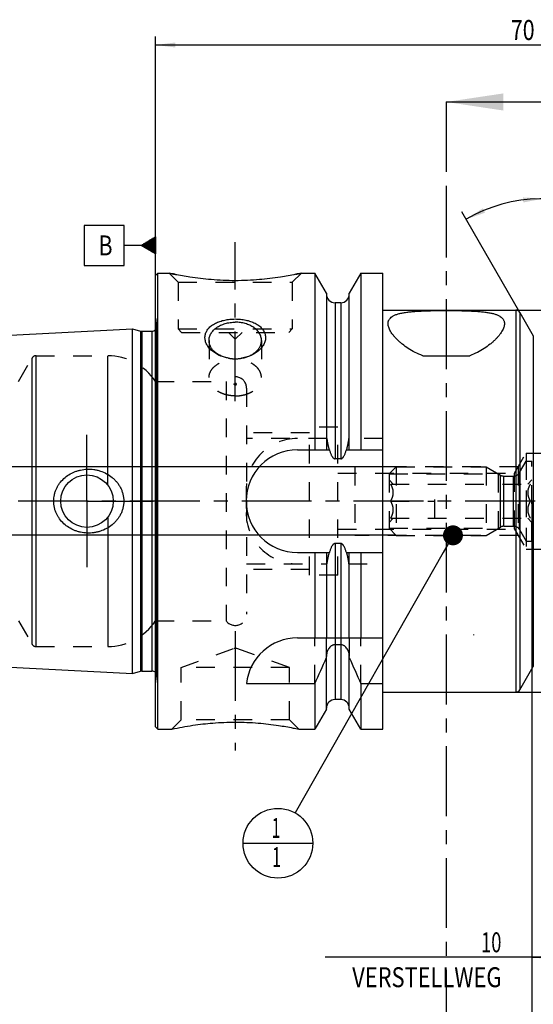
# Model space of a CAD drawing. Units: millimetres. Extents: x 0 to 594, y 0 to 420.
# Drawn here: x 204 to 294, y 142 to 315 of the extents above; entities that cross this region are included whole.
import ezdxf
from ezdxf.enums import TextEntityAlignment as Align

# ---------------------------------------------------------------- set-up
doc = ezdxf.new("R2010")
doc.units = ezdxf.units.MM
doc.header["$LTSCALE"] = 32.67
doc.linetypes.add('CENTER', pattern=[0.6, 0.375, -0.075, 0.075, -0.075])
doc.linetypes.add('HIDDEN', pattern=[0.2, 0.1, -0.1])
doc.layers.get('0').update_dxf_attribs({"linetype": 'CONTINUOUS'})
for name, color, linetype in [('30251003_AXIS', 7, 'CONTINUOUS'), ('30251003_HL', 7, 'CONTINUOUS'), ('30252540_HP_CL', 7, 'CONTINUOUS'), ('30252540_HP_HL', 7, 'CONTINUOUS'), ('30526638_AXIS', 7, 'CONTINUOUS'), ('30526638_CL', 7, 'CONTINUOUS'), ('30526638_HL', 7, 'CONTINUOUS'), ('388758-000-00-ED1_CL', 7, 'CONTINUOUS'), ('388758-000-00-ED1_HATCH', 7, 'CONTINUOUS')]:
    doc.layers.add(name, color=color, linetype=linetype)
doc.styles.get("Standard").update_dxf_attribs({"font": 'TXT.SHX', "width": 0.7})
doc.styles.add('TEXTSTYLE_3', font='gdt', dxfattribs={"width": 0.7})
doc.dimstyles.new('DIMSTYLE_1', dxfattribs={"dimtxt": 3.5, "dimasz": 3.5, "dimexe": 0.18, "dimexo": 0.0625, "dimgap": 0.09, "dimtad": 1, "dimdec": 3, "dimlfac": 0.5, "dimdsep": 46, "dimtxsty": 'STANDARD', "dimblk": '_FILLED', "dimblk1": '_FILLED', "dimblk2": '_FILLED', "dimcen": 0.09, "dimclrt": 2, "dimadec": 0, "dimazin": 0, "dimtp": 0.15, "dimtm": 0.15, "dimtfac": 1, "dimtdec": 3, "dimtofl": 0, "dimtmove": 0, "dimatfit": 3, "dimldrblk": '_FILLED', "dimfxl": 1, "dimtolj": 1, "dimarcsym": 0})
doc.dimstyles.new('DIMSTYLE_2', dxfattribs={"dimtxt": 3.5, "dimasz": 3.5, "dimexe": 0.18, "dimexo": 0.0625, "dimgap": 0.09, "dimtad": 1, "dimdec": 3, "dimlfac": 0.5, "dimdsep": 46, "dimtxsty": 'STANDARD', "dimblk": '_FILLED', "dimblk1": '_FILLED', "dimblk2": '_FILLED', "dimcen": 0.09, "dimclrt": 2, "dimadec": 0, "dimazin": 0, "dimtp": 0.1, "dimtm": 0.1, "dimtfac": 1, "dimtdec": 3, "dimtofl": 0, "dimtmove": 0, "dimatfit": 3, "dimldrblk": '_FILLED', "dimfxl": 1, "dimtolj": 1, "dimarcsym": 0})
doc.dimstyles.new('DIMSTYLE_3', dxfattribs={"dimtxt": 3.5, "dimasz": 3.5, "dimexe": 0.18, "dimexo": 0.0625, "dimgap": 0.09, "dimtad": 1, "dimdec": 3, "dimlfac": 0.5, "dimdsep": 46, "dimtxsty": 'STANDARD', "dimblk": '_FILLED', "dimblk1": '_FILLED', "dimblk2": '_FILLED', "dimcen": 0.09, "dimclrt": 2, "dimadec": 0, "dimazin": 0, "dimtp": 0.05, "dimtm": 0.05, "dimtfac": 1, "dimtdec": 3, "dimtofl": 0, "dimtmove": 0, "dimatfit": 3, "dimldrblk": '_FILLED', "dimfxl": 1, "dimtolj": 1, "dimarcsym": 0})
doc.dimstyles.new('DIMSTYLE_4', dxfattribs={"dimtxt": 3.5, "dimasz": 3.5, "dimexe": 0.18, "dimexo": 0.0625, "dimgap": 0.09, "dimtad": 1, "dimdec": 3, "dimlfac": 0.5, "dimdsep": 46, "dimtxsty": 'STANDARD', "dimblk": '_FILLED', "dimblk1": '_FILLED', "dimblk2": '_FILLED', "dimcen": 0.09, "dimclrt": 2, "dimadec": 0, "dimazin": 0, "dimtp": 0.5, "dimtm": 0.5, "dimtfac": 1, "dimtdec": 3, "dimtofl": 0, "dimtmove": 0, "dimatfit": 3, "dimldrblk": '_FILLED', "dimfxl": 1, "dimtolj": 1, "dimarcsym": 0})
doc.dimstyles.get("Standard").update_dxf_attribs({"dimtxt": 3.5, "dimasz": 3.5, "dimexe": 0.18, "dimexo": 0.0625, "dimgap": 0.09, "dimtad": 1, "dimdec": 3, "dimdsep": 46, "dimtxsty": 'STANDARD', "dimblk": '_FILLED', "dimblk1": '_FILLED', "dimblk2": '_FILLED', "dimcen": 0.09, "dimclrt": 2, "dimadec": 0, "dimazin": 0, "dimtol": 1, "dimtp": 0.005, "dimtm": 0.005, "dimtfac": 1, "dimtdec": 3, "dimtofl": 0, "dimtmove": 0, "dimatfit": 3, "dimldrblk": '_FILLED', "dimfxl": 1, "dimtolj": 1, "dimarcsym": 0})

# ---------------------------------------------------------------- blocks, each defined once
blk = doc.blocks.new('_FILLED')
at = {"color": 0, "linetype": 'BYBLOCK'}
blk.add_solid([(0, 0), (-1, 0.125), (-1, -0.125)], dxfattribs=at)
blk = doc.blocks.new('*D0')
at = {"color": 3, "linetype": 'CONTINUOUS'}
for p, q in [((293.37, 230.16), (293.37, 138.66)), ((367.37, 211.74), (367.37, 138.66)), ((293.37, 140.16), (330.37, 140.16)), ((367.37, 140.16), (330.37, 140.16))]:
    blk.add_line(p, q, dxfattribs=at)
at = {"color": 3, "linetype": 'CONTINUOUS', "xscale": 3.5, "yscale": 3.5, "zscale": 3.5, "rotation": 180}
blk.add_blockref('_FILLED', (293.37, 140.16), dxfattribs=at)
at = {"color": 3, "linetype": 'CONTINUOUS', "xscale": 3.5, "yscale": 3.5, "zscale": 3.5}
blk.add_blockref('_FILLED', (367.37, 140.16), dxfattribs=at)
at = {"color": 2, "linetype": 'CONTINUOUS', "width": 0.75}
blk.add_text('37', height=3.5, dxfattribs=at).set_placement((330.37, 141.03), align=Align.CENTER)
blk = doc.blocks.new('*D1')
at = {"color": 3, "linetype": 'CONTINUOUS'}
for p, q in [((293.37, 230.16), (293.37, 148.66)), ((313.37, 229.98), (313.37, 148.66)), ((303.37, 150.16), (257.13, 150.16)), ((293.37, 150.16), (303.37, 150.16)), ((313.37, 150.16), (303.37, 150.16))]:
    blk.add_line(p, q, dxfattribs=at)
at = {"color": 3, "linetype": 'CONTINUOUS', "xscale": 3.5, "yscale": 3.5, "zscale": 3.5, "rotation": 180}
blk.add_blockref('_FILLED', (293.37, 150.16), dxfattribs=at)
at = {"color": 3, "linetype": 'CONTINUOUS', "xscale": 3.5, "yscale": 3.5, "zscale": 3.5}
blk.add_blockref('_FILLED', (313.37, 150.16), dxfattribs=at)
at = {"color": 2, "linetype": 'CONTINUOUS'}
for s, width, p in [('10', 0.678571, (288.05, 151.03)), ('VERSTELLWEG', 0.80303, (288.05, 144.91))]:
    blk.add_text(s, height=3.5, dxfattribs=dict(at, width=width)).set_placement(p, align=Align.RIGHT)
blk = doc.blocks.new('*D5')
at = {"color": 3, "linetype": 'CONTINUOUS'}
for p, q in [((227.37, 230.16), (227.37, 311.66)), ((367.37, 254.28), (367.37, 311.66)), ((227.37, 310.16), (297.37, 310.16)), ((367.37, 310.16), (297.37, 310.16))]:
    blk.add_line(p, q, dxfattribs=at)
at = {"color": 3, "linetype": 'CONTINUOUS', "xscale": 3.5, "yscale": 3.5, "zscale": 3.5, "rotation": 180}
blk.add_blockref('_FILLED', (227.37, 310.16), dxfattribs=at)
at = {"color": 3, "linetype": 'CONTINUOUS', "xscale": 3.5, "yscale": 3.5, "zscale": 3.5}
blk.add_blockref('_FILLED', (367.37, 310.16), dxfattribs=at)
at = {"color": 2, "linetype": 'CONTINUOUS', "width": 0.785714}
blk.add_text('70', height=3.5, dxfattribs=at).set_placement((291.78, 311.03), align=Align.CENTER)
blk = doc.blocks.new('GEOM_TOLERANCE_SYMBOLS_BL4', base_point=(221.12, 275))
at = {"layer": '388758-000-00-ED1_CL', "color": 3, "linetype": 'CONTINUOUS'}
for p, q in [((221.87, 278.5), (214.87, 278.5)), ((214.87, 278.5), (214.87, 271.5)), ((221.87, 271.5), (221.87, 278.5)), ((224.87, 275), (227.37, 276.5)), ((227.37, 276.3), (227.03, 276.3)), ((227.37, 276.4), (227.2, 276.4)), ((227.37, 276.5), (227.37, 273.5)), ((224.87, 275), (221.87, 275)), ((227.37, 273.5), (224.87, 275)), ((227.37, 275), (224.87, 275)), ((227.37, 275.1), (225.03, 275.1)), ((227.37, 274.9), (225.04, 274.9)), ((227.37, 275.2), (225.2, 275.2)), ((227.37, 274.8), (225.21, 274.8)), ((227.37, 275.3), (225.36, 275.3)), ((227.37, 274.7), (225.37, 274.7)), ((227.37, 275.4), (225.53, 275.4)), ((227.37, 274.6), (225.54, 274.6)), ((227.37, 275.5), (225.7, 275.5)), ((227.37, 275.6), (225.86, 275.6)), ((227.37, 275.7), (226.03, 275.7)), ((227.37, 275.8), (226.2, 275.8)), ((227.37, 275.9), (226.36, 275.9)), ((227.37, 276), (226.53, 276)), ((227.37, 276.1), (226.7, 276.1)), ((227.37, 276.2), (226.86, 276.2)), ((227.37, 274.5), (225.71, 274.5)), ((227.37, 274.4), (225.87, 274.4)), ((227.37, 274.3), (226.04, 274.3)), ((227.37, 274.2), (226.21, 274.2)), ((227.37, 274.1), (226.37, 274.1)), ((227.37, 274), (226.54, 274)), ((227.37, 273.9), (226.71, 273.9)), ((227.37, 273.8), (226.87, 273.8)), ((227.37, 273.7), (227.04, 273.7)), ((227.37, 273.6), (227.21, 273.6)), ((214.87, 271.5), (221.87, 271.5))]:
    blk.add_line(p, q, dxfattribs=at)
at = {"layer": '388758-000-00-ED1_CL', "color": 2, "linetype": 'CONTINUOUS', "width": 0.785714}
blk.add_text('B', height=3.5, dxfattribs=at).set_placement((217.39, 273.25))
blk = doc.blocks.new('*D9')
at = {"color": 3, "linetype": 'CONTINUOUS'}
for p, q in [((295.37, 258.22), (295.37, 284.71)), ((291.29, 263.22), (281.09, 280.88))]:
    blk.add_line(p, q, dxfattribs=at)
blk.add_arc((295.37, 256.16), 27.05, 62.5349, 120, dxfattribs=at)
for points in [[(291.9, 282.54), (295.37, 283.21), (291.85, 283.42)], [(284.79, 281.52), (281.84, 279.58), (285.17, 280.74)]]:
    blk.add_solid(points, dxfattribs=at)
at = {"color": 2, "linetype": 'CONTINUOUS', "width": 0.75}
blk.add_text('30', height=3.5, rotation=-27.4651, dxfattribs=at).set_placement((308.42, 283.8), align=Align.CENTER)
at = {"color": 2, "linetype": 'CONTINUOUS', "style": 'TEXTSTYLE_3'}
blk.add_text('~', height=3.5, rotation=-27.4651, dxfattribs=at).set_placement((311.79, 282.05), align=Align.CENTER)
blk = doc.blocks.new('*D11')
at = {"color": 3, "linetype": 'CONTINUOUS'}
for p, q in [((290.72, 263.66), (488.87, 263.66)), ((487.37, 263.66), (487.37, 230.16)), ((487.37, 196.66), (487.37, 230.16)), ((290.58, 196.66), (488.87, 196.66))]:
    blk.add_line(p, q, dxfattribs=at)
at = {"color": 3, "linetype": 'CONTINUOUS', "xscale": 3.5, "yscale": 3.5, "zscale": 3.5}
for p, rotation in [((487.37, 263.66), 90), ((487.37, 196.66), 270)]:
    blk.add_blockref('_FILLED', p, dxfattribs=dict(at, rotation=rotation))
at = {"color": 2, "linetype": 'CONTINUOUS', "width": 0.678571}
blk.add_text('33.5', height=3.5, rotation=90, dxfattribs=at).set_placement((486.49, 232.49), align=Align.CENTER)
at = {"color": 2, "linetype": 'CONTINUOUS', "style": 'TEXTSTYLE_3'}
blk.add_text('n', height=3.5, rotation=90, dxfattribs=at).set_placement((486.49, 225.41), align=Align.CENTER)
blk = doc.blocks.new('*D13')
at = {"color": 3, "linetype": 'CONTINUOUS'}
for p, q in [((177.57, 236.16), (177.57, 242.16)), ((177.57, 242.16), (177.57, 230.16)), ((269.61, 236.16), (176.07, 236.16)), ((177.57, 218.16), (177.57, 230.16)), ((269.54, 224.16), (176.07, 224.16)), ((177.57, 224.16), (177.57, 218.16))]:
    blk.add_line(p, q, dxfattribs=at)
at = {"color": 3, "linetype": 'CONTINUOUS', "xscale": 3.5, "yscale": 3.5, "zscale": 3.5}
for p, rotation in [((177.57, 236.16), 270), ((177.57, 224.16), 90)]:
    blk.add_blockref('_FILLED', p, dxfattribs=dict(at, rotation=rotation))
at = {"color": 2, "linetype": 'CONTINUOUS'}
for s, width, p in [('6', 0.785714, (176.69, 231.66)), ('M', 0.857143, (176.69, 228.78))]:
    blk.add_text(s, height=3.5, rotation=90, dxfattribs=dict(at, width=width)).set_placement(p, align=Align.CENTER)
blk = doc.blocks.new('BOMBALLOON_BL7', base_point=(248.85, 170.16))
at = {"layer": '388758-000-00-ED1_CL', "color": 3, "linetype": 'CONTINUOUS'}
blk.add_line((242.73, 170.16), (254.98, 170.16), dxfattribs=at)
blk.add_circle((248.85, 170.16), 6.12, dxfattribs=at)
at = {"layer": '388758-000-00-ED1_CL', "color": 2, "linetype": 'CONTINUOUS', "width": 0.571429}
for p in [(247.75, 171.1), (247.85, 165.98)]:
    blk.add_text('1', height=3.5, dxfattribs=at).set_placement(p)
blk = doc.blocks.new('HATCHING_BL2', base_point=(289.54, 215.2))
at = {"layer": '388758-000-00-ED1_HATCH', "color": 7, "linetype": 'CENTER'}
for p, q in [((278.37, 300.16), (278.37, 285.16)), ((278.37, 145.16), (278.37, 130.16))]:
    blk.add_line(p, q, dxfattribs=at)
at = {"layer": '388758-000-00-ED1_HATCH', "color": 7, "linetype": 'CONTINUOUS'}
blk.add_line((278.37, 300.16), (298.47, 300.16), dxfattribs=at)
at = {"layer": '388758-000-00-ED1_HATCH', "color": 9, "linetype": 'CENTER'}
blk.add_line((278.37, 285.16), (278.37, 145.16), dxfattribs=at)
at = {"layer": '388758-000-00-ED1_HATCH', "color": 7, "linetype": 'CONTINUOUS'}
blk.add_solid([(278.37, 300.16), (288.37, 301.66), (288.37, 298.66)], dxfattribs=at)

msp = doc.modelspace()

# ---------------------------------------------------------------- linework, layer by layer
at = {"layer": '30251003_AXIS', "color": 3, "linetype": 'CENTER'}
msp.add_line((372.3673, 230.1572), (182.5673, 230.1572), dxfattribs=at)
at = {"layer": '30251003_HL', "color": 6, "linetype": 'HIDDEN'}
msp.add_line((227.3673, 230.0147), (227.3673, 220.6085), dxfattribs=at)
at = {"layer": '30252540_HP_CL', "color": 9, "linetype": 'CONTINUOUS'}
for p, q in [((291.2126, 225.1572), (291.2126, 235.1572)), ((287.8601, 225.5964), (287.8601, 234.7179)), ((288.4601, 225.7572), (288.4601, 234.5572)), ((290.1733, 225.7572), (290.1733, 234.5572))]:
    msp.add_line(p, q, dxfattribs=at)
at = {"layer": '30252540_HP_HL', "color": 6, "linetype": 'HIDDEN'}
for p, q in [((291.2126, 235.1572), (292.3673, 237.1572)), ((292.3673, 237.1572), (292.3673, 223.1572)), ((292.3673, 237.1572), (293.3673, 237.1572)), ((293.3673, 223.1572), (293.3673, 237.1572)), ((268.3673, 234.9272), (269.5973, 236.1572)), ((268.3673, 234.9272), (268.3673, 225.3872)), ((268.3673, 234.9272), (287.4977, 234.9272)), ((269.5973, 236.1572), (269.5973, 224.1572)), ((269.5973, 236.1572), (285.3673, 236.1572)), ((285.3673, 236.1572), (285.3673, 224.1572)), ((285.3673, 236.1572), (287.8601, 234.7179)), ((287.4977, 234.9272), (287.4977, 225.3872)), ((268.3673, 233.8772), (269.0873, 233.1572)), ((268.6232, 233.1572), (293.1114, 233.1572)), ((276.3673, 227.1572), (276.3673, 233.1572)), ((288.4601, 234.5572), (290.1733, 234.5572)), ((293.3673, 233.8772), (292.6473, 233.1572)), ((268.6232, 230.1572), (276.3673, 230.1572)), ((293.1114, 230.1572), (285.3673, 230.1572)), ((268.3673, 226.4372), (269.0873, 227.1571)), ((268.6232, 227.1572), (293.1114, 227.1572)), ((293.3673, 226.4372), (292.6473, 227.1571)), ((268.3673, 225.3872), (269.5973, 224.1572)), ((268.3673, 225.3872), (287.4977, 225.3872)), ((285.3673, 224.1572), (287.8601, 225.5964)), ((288.4601, 225.7572), (290.1733, 225.7572)), ((291.2126, 225.1572), (292.3673, 223.1572)), ((269.5973, 224.1572), (285.3673, 224.1572)), ((292.3673, 223.1572), (293.3673, 223.1572))]:
    msp.add_line(p, q, dxfattribs=at)
for centre, start, end in [((290.1733, 235.7572), 270, 330), ((288.4601, 235.7572), 240, 270), ((288.4601, 224.5572), 90, 120), ((290.1733, 224.5572), 30, 90)]:
    msp.add_arc(centre, 1.2, start, end, dxfattribs=at)
for points, knots in [([(268.6232, 230.1572), (268.6903, 230.2734), (268.8152, 230.5098), (268.9652, 230.88), (269.064, 231.264), (269.0989, 231.6572), (269.064, 232.0504), (268.9652, 232.4343), (268.8152, 232.8045), (268.6903, 233.0409), (268.6232, 233.1572)], [0, 0, 0, 0, 0.12680703, 0.2523224, 0.37657686, 0.50000001, 0.62342314, 0.74767754, 0.87319288, 1, 1, 1, 1]), ([(293.1114, 233.1572), (293.0443, 233.0409), (292.9193, 232.8045), (292.7693, 232.4343), (292.6705, 232.0504), (292.6357, 231.6572), (292.6705, 231.264), (292.7693, 230.88), (292.9193, 230.5098), (293.0443, 230.2734), (293.1114, 230.1572)], [0, 0, 0, 0, 0.12680715, 0.25232255, 0.37657699, 0.5000001, 0.6234232, 0.74767761, 0.87319295, 1, 1, 1, 1]), ([(268.6232, 227.1572), (268.6903, 227.2734), (268.8152, 227.5098), (268.9652, 227.88), (269.064, 228.264), (269.0989, 228.6572), (269.064, 229.0504), (268.9652, 229.4343), (268.8152, 229.8045), (268.6903, 230.0409), (268.6232, 230.1572)], [0, 0, 0, 0, 0.12680715, 0.25232255, 0.37657699, 0.5000001, 0.6234232, 0.74767761, 0.87319295, 1, 1, 1, 1]), ([(293.1114, 230.1572), (293.0443, 230.0409), (292.9193, 229.8045), (292.7693, 229.4343), (292.6705, 229.0504), (292.6357, 228.6572), (292.6705, 228.264), (292.7693, 227.88), (292.9193, 227.5098), (293.0443, 227.2734), (293.1114, 227.1572)], [0, 0, 0, 0, 0.12680703, 0.2523224, 0.37657686, 0.50000001, 0.62342314, 0.74767754, 0.87319288, 1, 1, 1, 1])]:
    msp.add_open_spline(points, degree=3, knots=knots, dxfattribs=at)
at = {"layer": '30526638_AXIS', "color": 3, "linetype": 'CENTER'}
for p, q in [((241.3673, 247.6678), (241.3673, 275.5572)), ((215.3673, 230.1572), (215.3673, 241.7572)), ((215.3673, 230.1572), (203.7673, 230.1572)), ((215.3673, 230.1572), (215.3673, 218.5572)), ((215.3673, 230.1572), (226.9673, 230.1572)), ((241.3673, 207.3572), (241.3673, 186.4216))]:
    msp.add_line(p, q, dxfattribs=at)
at = {"layer": '30526638_CL', "color": 7, "linetype": 'CONTINUOUS'}
for p, q in [((227.3673, 269.7572), (227.7673, 270.1572)), ((227.3673, 190.5572), (227.3673, 269.7572)), ((227.7673, 190.1572), (227.7673, 270.1572)), ((227.7673, 270.1572), (229.7673, 270.1572)), ((252.9673, 270.1572), (255.3258, 270.1572)), ((255.3258, 270.1572), (255.3258, 239.1572)), ((257.3673, 266.6213), (255.3258, 270.1572)), ((263.4087, 270.1572), (261.3673, 266.6213)), ((263.4087, 270.1572), (263.4087, 239.1572)), ((263.4087, 270.1572), (267.2673, 270.1572)), ((267.2673, 190.1572), (267.2673, 270.1572)), ((257.3673, 266.6213), (257.3673, 239.1572)), ((261.3673, 239.1572), (261.3673, 266.6213)), ((259.8673, 264.9572), (258.8673, 264.9572)), ((267.2673, 263.6572), (290.5753, 263.6572)), ((291.2681, 263.2572), (293.6352, 259.1572)), ((189.0872, 258.6471), (223.3673, 260.3646)), ((223.3673, 199.9498), (223.3673, 260.3646)), ((223.3673, 260.3646), (224.7584, 259.9918)), ((224.9654, 259.9646), (226.7673, 259.9646)), ((274.2352, 255.6572), (282.4993, 255.6572)), ((252.2673, 239.1572), (257.8797, 239.1572)), ((260.8549, 239.1572), (267.2673, 239.1572)), ((259.8673, 237.5761), (258.8673, 237.5761)), ((252.2673, 221.1572), (257.8797, 221.1572)), ((255.3258, 221.1572), (255.3258, 206.1572)), ((257.3673, 221.1572), (257.3673, 206.1572)), ((259.8673, 222.7383), (258.8673, 222.7383)), ((260.8549, 221.1572), (267.2673, 221.1572)), ((261.3673, 206.1572), (261.3673, 221.1572)), ((263.4087, 221.1572), (263.4087, 206.1572)), ((252.2673, 206.1572), (267.2673, 206.1572)), ((259.8673, 204.9572), (258.8673, 204.9572)), ((257.3673, 193.6931), (257.3673, 202.9232)), ((261.3673, 193.6931), (261.3673, 202.9232)), ((189.0872, 201.6672), (223.3673, 199.9498)), ((223.3673, 199.9498), (224.7584, 200.3225)), ((224.9654, 200.3498), (226.7673, 200.3498)), ((291.2681, 197.0572), (293.6352, 201.1572)), ((243.323, 198.1572), (255.3258, 198.1572)), ((255.3258, 198.1572), (255.3258, 190.1572)), ((263.4087, 198.1572), (263.4087, 190.1572)), ((263.4087, 198.1572), (267.2673, 198.1572)), ((259.8673, 195.3572), (258.8673, 195.3572)), ((267.2673, 196.6572), (290.5753, 196.6572)), ((257.3673, 193.6931), (255.3258, 190.1572)), ((263.4087, 190.1572), (261.3673, 193.6931)), ((227.3673, 190.5572), (227.7673, 190.1572)), ((227.7673, 190.1572), (230.2227, 190.1572)), ((230.2228, 190.1572), (230.241, 190.1611)), ((252.511, 190.1573), (252.5117, 190.1572)), ((252.5118, 190.1572), (255.3258, 190.1572)), ((263.4087, 190.1572), (267.2673, 190.1572))]:
    msp.add_line(p, q, dxfattribs=at)
at = {"layer": '30526638_CL', "color": 9, "linetype": 'CONTINUOUS'}
for p, q in [((258.8673, 264.9572), (258.8673, 237.5761)), ((259.8673, 264.9572), (259.8673, 237.5761)), ((290.5753, 263.6572), (290.5753, 196.6572)), ((291.2681, 263.2572), (291.2681, 197.0572)), ((227.5595, 199.4384), (227.5595, 260.8759)), ((224.7584, 259.9918), (224.7584, 200.3225)), ((224.9654, 259.9646), (224.9654, 200.3498)), ((226.7673, 259.9646), (226.7673, 200.3498)), ((293.6352, 259.1572), (293.6352, 201.1572)), ((206.4325, 204.6572), (206.4325, 255.6572)), ((219.0156, 232.9589), (219.0156, 255.6572)), ((205.7397, 205.0572), (205.7397, 255.2572)), ((219.0156, 227.3555), (219.0156, 204.6572)), ((258.8673, 222.7383), (258.8673, 195.3572)), ((259.8673, 222.7383), (259.8673, 195.3572))]:
    msp.add_line(p, q, dxfattribs=at)
at = {"layer": '30526638_CL', "color": 7, "linetype": 'CONTINUOUS'}
msp.add_circle((215.3673, 230.1572), 4.6, dxfattribs=at)
for centre, radius, start, end in [((258.8673, 266.4572), 1.5, 180, 270), ((259.8673, 266.4572), 1.5, 270, 360), ((290.5753, 262.8572), 0.8, 30, 90), ((224.9654, 260.7646), 0.8, 255, 270), ((226.7673, 260.7646), 0.8, 270, 318.600575), ((241.3666, 262.2473), 7.1136, 260.428106, 270.005695), ((241.3705, 262.2175), 7.0838, 269.9741, 279.592134), ((252.2673, 230.1572), 9, 90, 270), ((252.2673, 197.1572), 9, 90, 173.62063), ((55.678, 290.5113), 219.9739, 335.175427, 336.473841), ((463.0565, 290.5113), 219.9739, 203.526159, 204.824573), ((224.9654, 199.5498), 0.8, 90, 105), ((226.7673, 199.5498), 0.8, 41.399425, 90), ((290.5753, 197.4572), 0.8, 270, 330), ((258.8673, 193.8572), 1.5, 90, 180), ((259.8673, 193.8572), 1.5, 0, 90)]:
    msp.add_arc(centre, radius, start, end, dxfattribs=at)
for points, knots in [([(252.9673, 270.1572), (252.6355, 270.0826), (251.4216, 269.8202), (248.9719, 269.3703), (246.1457, 269.0219), (243.4925, 268.8495), (241.3673, 268.8028), (239.2421, 268.8495), (236.5889, 269.0219), (233.7626, 269.3703), (231.3129, 269.8202), (230.099, 270.0826), (229.7673, 270.1572)], [0, 0, 0, 0, 0.04359759, 0.15921095, 0.31921821, 0.40833644, 0.5, 0.59166356, 0.68078179, 0.84078905, 0.95640241, 1, 1, 1, 1]), ([(268.1673, 261.278), (268.1673, 261.3397), (268.1743, 261.4618), (268.2077, 261.6405), (268.2641, 261.8114), (268.3439, 261.974), (268.4471, 262.1279), (268.6205, 262.3263), (268.8394, 262.5009), (269.0924, 262.6529), (269.3938, 262.8029), (269.8292, 262.9656), (270.4189, 263.122), (271.0874, 263.2488), (271.8287, 263.3489), (272.6357, 263.426), (273.5003, 263.4836), (274.4138, 263.5252), (275.367, 263.5539), (276.3502, 263.5724), (277.3537, 263.5827), (278.3673, 263.5859), (279.3809, 263.5827), (280.3843, 263.5724), (281.3676, 263.5539), (282.3207, 263.5252), (283.2342, 263.4836), (284.0988, 263.426), (284.9058, 263.3489), (285.6471, 263.2488), (286.3157, 263.122), (286.9053, 262.9656), (287.3407, 262.8029), (287.6421, 262.6529), (287.8951, 262.5009), (288.114, 262.3263), (288.2874, 262.1279), (288.3906, 261.974), (288.4704, 261.8114), (288.5269, 261.6405), (288.5602, 261.4618), (288.5673, 261.3397), (288.5673, 261.278)], [0, 0, 0, 0, 0.00832092, 0.01642709, 0.024444, 0.03250954, 0.04076547, 0.04934836, 0.0679463, 0.07817796, 0.08911774, 0.11328661, 0.14066873, 0.17126855, 0.20494898, 0.24147098, 0.2805231, 0.32174265, 0.36473111, 0.40906521, 0.45430495, 0.49999999, 0.54569503, 0.59093477, 0.63526887, 0.67825733, 0.71947688, 0.758529, 0.79505101, 0.82873144, 0.85933126, 0.88671339, 0.91088226, 0.92182203, 0.9320537, 0.95065163, 0.95923453, 0.96749046, 0.975556, 0.98357292, 0.99167908, 1, 1, 1, 1]), ([(240.1837, 255.2328), (239.5871, 255.3338), (238.718, 255.599), (237.7011, 256.178), (237.1585, 256.6148), (236.7944, 257.0027), (236.4909, 257.3974), (236.2586, 257.8245), (236.117, 258.2695), (236.0585, 258.6008), (236.0473, 258.9309), (236.0836, 259.2563), (236.167, 259.5735), (236.2961, 259.8795), (236.4689, 260.1714), (236.6831, 260.4471), (236.9359, 260.7048), (237.3275, 261.0281), (237.9009, 261.3772), (238.678, 261.7), (239.5318, 261.9321), (240.4366, 262.0719), (241.0553, 262.1029), (241.3673, 262.1029)], [0, 0, 0, 0, 0.14216178, 0.20984603, 0.2741573, 0.30490306, 0.33463605, 0.39102025, 0.41791199, 0.44409671, 0.46978835, 0.49524561, 0.52075158, 0.54658843, 0.57301252, 0.60023544, 0.62841379, 0.65764687, 0.71935651, 0.78528169, 0.85474028, 0.92671728, 1, 1, 1, 1]), ([(236.7673, 258.3315), (236.7673, 258.4365), (236.7822, 258.6478), (236.8492, 258.9608), (236.96, 259.2676), (237.1676, 259.6702), (237.5363, 260.1432), (238.1156, 260.6279), (238.8162, 261.0237), (239.6119, 261.3167), (240.4728, 261.4969), (241.0674, 261.5373), (241.3673, 261.5373)], [0, 0, 0, 0, 0.05103223, 0.10257724, 0.15511357, 0.20905668, 0.32221486, 0.44380091, 0.57389536, 0.71138341, 0.85427214, 1, 1, 1, 1]), ([(241.3673, 262.1029), (241.6792, 262.1029), (242.2979, 262.0719), (243.2028, 261.9321), (244.0566, 261.7), (244.8336, 261.3772), (245.4071, 261.0281), (245.7986, 260.7048), (246.0514, 260.4471), (246.2656, 260.1714), (246.4385, 259.8795), (246.5676, 259.5735), (246.6509, 259.2563), (246.6872, 258.9309), (246.676, 258.6008), (246.6175, 258.2695), (246.4759, 257.8245), (246.2436, 257.3974), (245.9401, 257.0027), (245.5761, 256.6148), (245.0335, 256.178), (244.0165, 255.599), (243.1475, 255.3338), (242.5509, 255.2328)], [0, 0, 0, 0, 0.07328273, 0.14525973, 0.21471833, 0.28064352, 0.34235316, 0.37158625, 0.3997646, 0.42698753, 0.45341162, 0.47924848, 0.50475444, 0.53021171, 0.55590335, 0.58208806, 0.6089798, 0.66536399, 0.69509697, 0.72584273, 0.79015399, 0.85783823, 1, 1, 1, 1]), ([(245.9673, 258.3315), (245.9673, 258.4365), (245.9523, 258.6478), (245.8853, 258.9608), (245.7745, 259.2676), (245.5669, 259.6702), (245.1982, 260.1432), (244.6189, 260.6279), (243.9183, 261.0237), (243.1227, 261.3167), (242.2618, 261.4969), (241.6671, 261.5373), (241.3673, 261.5373)], [0, 0, 0, 0, 0.05103223, 0.10257724, 0.15511357, 0.20905668, 0.32221486, 0.44380091, 0.57389536, 0.71138341, 0.85427214, 1, 1, 1, 1]), ([(274.2352, 255.6572), (273.7787, 255.8295), (272.9129, 256.2145), (271.7267, 256.8998), (270.8491, 257.5284), (270.2287, 258.0469), (269.8154, 258.4296), (269.4444, 258.8117), (269.117, 259.1907), (268.8345, 259.5639), (268.5986, 259.9292), (268.4109, 260.2843), (268.2734, 260.6275), (268.1882, 260.957), (268.1672, 261.174), (268.1673, 261.278)], [0, 0, 0, 0, 0.16993663, 0.32912004, 0.47637177, 0.54518872, 0.61059029, 0.67242969, 0.73056806, 0.7848873, 0.83531013, 0.88182996, 0.92455463, 0.9637669, 1, 1, 1, 1]), ([(288.5673, 261.278), (288.5673, 261.174), (288.5463, 260.957), (288.4611, 260.6275), (288.3236, 260.2843), (288.1359, 259.9292), (287.9, 259.5639), (287.6175, 259.1907), (287.2901, 258.8117), (286.9191, 258.4296), (286.5058, 258.0469), (285.8855, 257.5284), (285.0079, 256.8998), (283.8216, 256.2145), (282.9559, 255.8295), (282.4993, 255.6572)], [0, 0, 0, 0, 0.0362331, 0.07544537, 0.11817003, 0.16468987, 0.21511269, 0.26943194, 0.3275703, 0.3894097, 0.45481127, 0.52362822, 0.67087995, 0.83006336, 1, 1, 1, 1]), ([(240.1838, 255.2336), (239.9443, 255.278), (239.4781, 255.3929), (238.8194, 255.6452), (238.2274, 255.9691), (237.7177, 256.3566), (237.304, 256.798), (237.0459, 257.2075), (236.9013, 257.5482), (236.8242, 257.8063), (236.7776, 258.0679), (236.7673, 258.2439), (236.7673, 258.3315)], [0, 0, 0, 0, 0.14656473, 0.28815139, 0.42336076, 0.55131917, 0.67183972, 0.78556625, 0.84041179, 0.89421366, 0.94729204, 1, 1, 1, 1]), ([(242.5508, 255.2336), (242.7902, 255.278), (243.2565, 255.3929), (243.9151, 255.6452), (244.5072, 255.9691), (245.0169, 256.3566), (245.4305, 256.798), (245.6886, 257.2075), (245.8332, 257.5482), (245.9104, 257.8063), (245.9569, 258.0679), (245.9673, 258.2439), (245.9673, 258.3315)], [0, 0, 0, 0, 0.14656473, 0.28815138, 0.42336074, 0.55131914, 0.67183969, 0.78556623, 0.84041177, 0.89421364, 0.94729204, 1, 1, 1, 1]), ([(257.8797, 239.1572), (257.9025, 239.0792), (257.9501, 238.9238), (258.0288, 238.6931), (258.1161, 238.4655), (258.2144, 238.2423), (258.3085, 238.0621), (258.3946, 237.9242), (258.466, 237.8253), (258.5464, 237.7334), (258.6383, 237.6529), (258.7278, 237.6024), (258.8062, 237.58), (258.847, 237.5761), (258.8673, 237.5761)], [0, 0, 0, 0, 0.12502533, 0.25004928, 0.37507074, 0.50008681, 0.62508765, 0.68760045, 0.75011001, 0.81260994, 0.8750854, 0.93748326, 0.9687445, 1, 1, 1, 1]), ([(259.8673, 237.5761), (259.8876, 237.5761), (259.9283, 237.58), (260.0067, 237.6024), (260.0962, 237.6529), (260.1881, 237.7334), (260.2685, 237.8253), (260.34, 237.9242), (260.426, 238.0621), (260.5202, 238.2423), (260.6184, 238.4655), (260.7057, 238.6931), (260.7844, 238.9238), (260.8321, 239.0792), (260.8549, 239.1572)], [0, 0, 0, 0, 0.03125537, 0.06251659, 0.12491449, 0.18738997, 0.2498899, 0.31239947, 0.37491228, 0.49991313, 0.62492921, 0.74995069, 0.87497466, 1, 1, 1, 1]), ([(209.529, 230.1572), (209.529, 230.3432), (209.5493, 230.7157), (209.6403, 231.2675), (209.7901, 231.8061), (209.9961, 232.3256), (210.2549, 232.8207), (210.6647, 233.4416), (211.2897, 234.1368), (212.182, 234.8143), (213.0156, 235.2367), (213.718, 235.4841), (214.4389, 235.6706), (214.9958, 235.7413), (215.3673, 235.7572)], [0, 0, 0, 0, 0.06257058, 0.12512929, 0.18767077, 0.25018997, 0.31268836, 0.37517159, 0.49998358, 0.62486097, 0.74983915, 0.81241551, 0.87499622, 1, 1, 1, 1]), ([(215.3673, 235.7572), (215.5663, 235.7657), (215.9651, 235.7649), (216.5603, 235.7106), (217.1477, 235.6036), (217.913, 235.3919), (218.8279, 234.9995), (219.6539, 234.4438), (220.2395, 233.9102), (220.6366, 233.467), (220.9859, 232.9844), (221.2817, 232.4664), (221.5187, 231.9179), (221.692, 231.3452), (221.7977, 230.7556), (221.8214, 230.3565), (221.8214, 230.1572)], [0, 0, 0, 0, 0.06272554, 0.12538824, 0.1879779, 0.25048853, 0.37516136, 0.4996419, 0.56194902, 0.62429309, 0.68670147, 0.74919481, 0.81178281, 0.87446144, 0.93721034, 1, 1, 1, 1]), ([(215.3673, 224.5572), (214.9958, 224.5731), (214.4389, 224.6437), (213.718, 224.8302), (213.0156, 225.0777), (212.182, 225.5001), (211.2897, 226.1775), (210.6647, 226.8727), (210.2549, 227.4936), (209.9961, 227.9887), (209.7901, 228.5082), (209.6403, 229.0469), (209.5493, 229.5986), (209.529, 229.9711), (209.529, 230.1572)], [0, 0, 0, 0, 0.12500378, 0.18758449, 0.25016085, 0.37513903, 0.50001642, 0.62482841, 0.68731164, 0.74981003, 0.81232922, 0.8748707, 0.93742942, 1, 1, 1, 1]), ([(221.8214, 230.1572), (221.8214, 229.9578), (221.7977, 229.5587), (221.692, 228.9691), (221.5187, 228.3964), (221.2817, 227.8479), (220.9859, 227.3299), (220.6366, 226.8473), (220.2395, 226.4042), (219.6539, 225.8705), (218.8279, 225.3148), (217.913, 224.9224), (217.1477, 224.7107), (216.5603, 224.6037), (215.9651, 224.5494), (215.5663, 224.5486), (215.3673, 224.5572)], [0, 0, 0, 0, 0.06278966, 0.12553854, 0.18821718, 0.25080517, 0.31329851, 0.37570689, 0.43805095, 0.50035807, 0.6248386, 0.74951143, 0.81202205, 0.87461173, 0.93727444, 1, 1, 1, 1]), ([(258.8673, 222.7383), (258.847, 222.7383), (258.8062, 222.7343), (258.7278, 222.7119), (258.6383, 222.6614), (258.5464, 222.5809), (258.466, 222.489), (258.3946, 222.3902), (258.3085, 222.2523), (258.2144, 222.072), (258.1161, 221.8489), (258.0288, 221.6212), (257.9501, 221.3905), (257.9025, 221.2351), (257.8797, 221.1572)], [0, 0, 0, 0, 0.03125384, 0.06251334, 0.1249096, 0.18738307, 0.2498826, 0.31239233, 0.37490541, 0.49990718, 0.6249246, 0.7499476, 0.87497311, 1, 1, 1, 1]), ([(260.8549, 221.1572), (260.8321, 221.2351), (260.7844, 221.3905), (260.7057, 221.6212), (260.6184, 221.8489), (260.5202, 222.072), (260.426, 222.2523), (260.3399, 222.3902), (260.2685, 222.489), (260.1881, 222.5809), (260.0962, 222.6614), (260.0067, 222.7119), (259.9283, 222.7343), (259.8876, 222.7383), (259.8673, 222.7383)], [0, 0, 0, 0, 0.12502689, 0.25005241, 0.37507541, 0.50009285, 0.62509462, 0.68760771, 0.75011744, 0.81261696, 0.87509047, 0.93748679, 0.96874628, 1, 1, 1, 1]), ([(258.8673, 204.9572), (258.8092, 204.9572), (258.693, 204.9478), (258.5231, 204.9065), (258.3614, 204.8404), (258.1602, 204.7236), (257.9389, 204.532), (257.7264, 204.2541), (257.5644, 203.9443), (257.4126, 203.5049), (257.3673, 203.1548), (257.3673, 202.9232)], [0, 0, 0, 0, 0.0625498, 0.12510036, 0.18765857, 0.25022173, 0.37516326, 0.50018351, 0.6252491, 0.75033726, 1, 1, 1, 1]), ([(261.3673, 202.9232), (261.3673, 203.1548), (261.3219, 203.5049), (261.1701, 203.9443), (261.0081, 204.2541), (260.7957, 204.532), (260.5743, 204.7236), (260.3732, 204.8404), (260.2114, 204.9065), (260.0416, 204.9478), (259.9253, 204.9572), (259.8673, 204.9572)], [0, 0, 0, 0, 0.24966273, 0.3747509, 0.49981649, 0.62483674, 0.74977827, 0.81234143, 0.87489965, 0.93745021, 1, 1, 1, 1]), ([(230.241, 190.1611), (231.468, 190.4281), (233.8556, 190.8702), (236.9113, 191.224), (239.39, 191.3747), (240.7024, 191.4016), (241.3673, 191.4016)], [0, 0, 0, 0, 0.33587614, 0.64898752, 0.82216627, 1, 1, 1, 1]), ([(241.3673, 191.4016), (242.0507, 191.4016), (243.3987, 191.3732), (245.9358, 191.2148), (248.643, 190.8936), (251.0037, 190.4755), (252.1813, 190.2291), (252.511, 190.1573)], [0, 0, 0, 0, 0.18250367, 0.35995448, 0.67871711, 0.90988521, 1, 1, 1, 1])]:
    msp.add_open_spline(points, degree=3, knots=knots, dxfattribs=at)
at = {"layer": '30526638_HL', "color": 6, "linetype": 'HIDDEN'}
for p, q in [((229.7673, 270.1572), (231.3673, 268.5572)), ((252.9673, 270.1572), (251.3673, 268.5572)), ((231.3673, 268.5572), (231.3673, 260.3572)), ((231.3673, 268.5572), (251.3673, 268.5572)), ((251.3673, 268.5572), (251.3673, 260.3572)), ((227.3673, 262.2436), (227.5595, 260.8759)), ((227.5673, 260.7646), (227.5673, 199.5498)), ((231.3673, 260.3572), (231.9673, 259.7572)), ((231.3673, 260.3572), (251.3673, 260.3572)), ((231.9673, 259.7572), (250.7673, 259.7572)), ((240.1673, 259.7572), (241.3673, 258.5572)), ((242.5673, 259.7572), (241.3673, 258.5572)), ((251.3673, 260.3572), (250.7673, 259.7572)), ((236.7673, 258.3315), (236.7673, 251.8163)), ((245.9673, 258.3315), (245.9673, 251.8163)), ((206.4325, 255.6572), (219.0156, 255.6572)), ((203.3726, 251.1572), (205.7397, 255.2572)), ((240.184, 255.2327), (240.2822, 255.2161)), ((242.5506, 255.2327), (242.4524, 255.2161)), ((227.3673, 251.1572), (239.7673, 251.1572)), ((239.7673, 251.1572), (239.7673, 209.1572)), ((243.3673, 249.951), (243.3673, 249.9571)), ((243.3673, 249.951), (243.3673, 210.3633)), ((254.3673, 242.1572), (243.3673, 242.1572)), ((259.3673, 243.1572), (254.3673, 243.1572)), ((254.3673, 217.1572), (254.3673, 243.1571)), ((259.3673, 217.1572), (259.3673, 243.1571)), ((257.4777, 241.1572), (243.3673, 241.1572)), ((267.2673, 241.1572), (261.2568, 241.1572)), ((290.3566, 235.0747), (292.3673, 238.5572)), ((292.3673, 238.5572), (292.3673, 221.7572)), ((292.3673, 238.5572), (297.5673, 238.5572)), ((259.3673, 235.0747), (290.3566, 235.0747)), ((262.3673, 236.1572), (262.3673, 224.1572)), ((290.9816, 236.1572), (262.3673, 236.1572)), ((290.3566, 225.2397), (290.3566, 235.0747)), ((290.9816, 236.1572), (290.9816, 224.1572)), ((243.2673, 232.1572), (243.2673, 228.1572)), ((259.3673, 225.2397), (290.3566, 225.2397)), ((290.3566, 225.2397), (292.3673, 221.7572)), ((290.9816, 224.1572), (262.3673, 224.1572)), ((292.3673, 221.7572), (297.5673, 221.7572)), ((243.3673, 219.1572), (257.4777, 219.1572)), ((254.3673, 218.1572), (243.3673, 218.1572)), ((261.2568, 219.1572), (267.2673, 219.1572)), ((259.3673, 217.1572), (254.3673, 217.1572)), ((203.3726, 209.1572), (205.7397, 205.0572)), ((227.3673, 209.1572), (239.7673, 209.1572)), ((243.3673, 210.3633), (243.3673, 210.3572)), ((255.3258, 198.1572), (255.3258, 206.1572)), ((257.3673, 202.9232), (257.3673, 206.1572)), ((261.3673, 206.1572), (261.3673, 202.9232)), ((263.4087, 198.1572), (263.4087, 206.1572)), ((206.4325, 204.6572), (219.0156, 204.6572)), ((231.8673, 200.9722), (241.1673, 204.3572)), ((241.1673, 204.3572), (241.5673, 204.3572)), ((250.8673, 200.9722), (241.5673, 204.3572)), ((231.8673, 191.8016), (231.8673, 200.9722)), ((250.8673, 200.9722), (231.8673, 200.9722)), ((250.8673, 191.8016), (250.8673, 200.9722)), ((227.3673, 198.0707), (227.5595, 199.4384)), ((230.2242, 190.1586), (231.8673, 191.8016)), ((250.8673, 191.8016), (231.8673, 191.8016)), ((252.5103, 190.1586), (250.8673, 191.8016)), ((230.2227, 190.1572), (230.2294, 190.1572)), ((230.2279, 190.1583), (230.2228, 190.1572)), ((230.241, 190.1611), (230.2279, 190.1583)), ((241.3673, 191.4016), (241.327, 191.4016)), ((241.4076, 191.4016), (241.3673, 191.4016)), ((252.5117, 190.1572), (252.5052, 190.1586)), ((252.5052, 190.1572), (252.5118, 190.1572))]:
    msp.add_line(p, q, dxfattribs=at)
for centre, radius, start, end in [((243.0841, 329.3903), 60.7117, 257.329368, 258.645298), ((239.6632, 329.3215), 60.6417, 281.720804, 282.673115), ((226.7673, 260.7646), 0.8, 318.600575, 8), ((206.4325, 254.8572), 0.8, 90, 150), ((219.0156, 245.6572), 10, 33.367013, 90), ((241.3286, 261.404), 6.2757, 259.488852, 259.750639), ((241.3312, 261.4182), 6.2901, 259.750616, 259.953963), ((241.3346, 261.4372), 6.3094, 259.954083, 260.398201), ((241.3661, 261.6639), 6.5382, 260.457302, 270.010475), ((241.3685, 261.6639), 6.5382, 269.989525, 279.542698), ((241.4, 261.4372), 6.3094, 279.601799, 280.046023), ((241.4033, 261.4182), 6.2901, 280.046142, 280.249384), ((241.4059, 261.404), 6.2757, 280.249361, 280.511188), ((241.3673, 249.9572), 2, 0, 143.130102), ((252.2673, 232.1572), 9, 90, 180), ((252.2673, 228.1572), 9, 180, 270), ((219.0156, 214.6572), 10, 270, 326.632987), ((241.3673, 210.3572), 2, 216.869898, 360), ((206.4325, 205.4572), 0.8, 210, 270), ((226.7673, 199.5498), 0.8, 352, 41.399425)]:
    msp.add_arc(centre, radius, start, end, dxfattribs=at)
for points, knots in [([(236.7673, 251.8163), (236.7673, 251.9213), (236.7822, 252.1326), (236.8492, 252.4456), (236.96, 252.7524), (237.1676, 253.155), (237.5363, 253.628), (238.1156, 254.1127), (238.8162, 254.5085), (239.6119, 254.8015), (240.4728, 254.9817), (241.0674, 255.0221), (241.3673, 255.0221)], [0, 0, 0, 0, 0.05103223, 0.10257724, 0.15511357, 0.20905668, 0.32221486, 0.44380091, 0.57389536, 0.71138341, 0.85427214, 1, 1, 1, 1]), ([(245.9673, 251.8163), (245.9673, 251.9213), (245.9523, 252.1326), (245.8853, 252.4456), (245.7745, 252.7524), (245.5669, 253.155), (245.1982, 253.628), (244.6189, 254.1127), (243.9183, 254.5085), (243.1227, 254.8015), (242.2618, 254.9817), (241.6671, 255.0221), (241.3673, 255.0221)], [0, 0, 0, 0, 0.05103223, 0.10257724, 0.15511357, 0.20905668, 0.32221486, 0.44380091, 0.57389536, 0.71138341, 0.85427214, 1, 1, 1, 1]), ([(241.3673, 248.6105), (241.0674, 248.6105), (240.4728, 248.6508), (239.6119, 248.831), (238.8162, 249.124), (238.1156, 249.5198), (237.5363, 250.0045), (237.1676, 250.4775), (236.96, 250.8801), (236.8492, 251.1869), (236.7822, 251.4999), (236.7673, 251.7113), (236.7673, 251.8163)], [0, 0, 0, 0, 0.14572786, 0.28861659, 0.42610464, 0.55619909, 0.67778514, 0.79094332, 0.84488643, 0.89742276, 0.94896777, 1, 1, 1, 1]), ([(241.3673, 250.5284), (241.3415, 250.5284), (241.2916, 250.535), (241.2262, 250.564), (241.1862, 250.6033), (241.17, 250.6399), (241.1659, 250.6678), (241.17, 250.6957), (241.1862, 250.7322), (241.2262, 250.7715), (241.2916, 250.8005), (241.3415, 250.8071), (241.3673, 250.8071)], [0, 0, 0, 0, 0.14444673, 0.27824625, 0.39535331, 0.44866216, 0.5, 0.55133784, 0.60464669, 0.72175375, 0.85555327, 1, 1, 1, 1]), ([(241.3673, 248.6105), (241.6671, 248.6105), (242.2618, 248.6508), (243.1227, 248.831), (243.9183, 249.124), (244.6189, 249.5198), (245.1982, 250.0045), (245.5669, 250.4775), (245.7745, 250.8801), (245.8853, 251.1869), (245.9523, 251.4999), (245.9673, 251.7113), (245.9673, 251.8163)], [0, 0, 0, 0, 0.14572786, 0.28861659, 0.42610464, 0.55619909, 0.67778514, 0.79094332, 0.84488643, 0.89742276, 0.94896777, 1, 1, 1, 1]), ([(241.3673, 250.5284), (241.393, 250.5284), (241.4429, 250.535), (241.5083, 250.564), (241.5484, 250.6033), (241.5646, 250.6399), (241.5686, 250.6678), (241.5646, 250.6957), (241.5484, 250.7322), (241.5083, 250.7715), (241.4429, 250.8005), (241.393, 250.8071), (241.3673, 250.8071)], [0, 0, 0, 0, 0.14444673, 0.27824625, 0.39535331, 0.44866216, 0.5, 0.55133784, 0.60464669, 0.72175375, 0.85555327, 1, 1, 1, 1]), ([(257.8797, 239.1572), (257.8753, 239.1719), (257.8248, 239.3464), (257.7374, 239.6834), (257.6323, 240.1713), (257.5452, 240.6627), (257.4983, 240.9921), (257.4777, 241.1572)], [0, 0, 0, 0, 0.02256844, 0.26691958, 0.51127675, 0.75563693, 1, 1, 1, 1]), ([(261.2568, 241.1572), (261.2362, 240.9921), (261.1893, 240.6627), (261.1022, 240.1713), (260.9971, 239.6834), (260.9098, 239.3464), (260.8592, 239.1719), (260.8549, 239.1572)], [0, 0, 0, 0, 0.24436308, 0.48872327, 0.73308044, 0.9774316, 1, 1, 1, 1]), ([(257.4777, 219.1572), (257.4983, 219.3222), (257.5452, 219.6516), (257.6323, 220.143), (257.7374, 220.6309), (257.8248, 220.9679), (257.8753, 221.1424), (257.8797, 221.1572)], [0, 0, 0, 0, 0.24436173, 0.48872049, 0.73307618, 0.97742574, 1, 1, 1, 1]), ([(260.8549, 221.1572), (260.8592, 221.1424), (260.9098, 220.9679), (260.9971, 220.6309), (261.1022, 220.143), (261.1893, 219.6516), (261.2362, 219.3222), (261.2568, 219.1572)], [0, 0, 0, 0, 0.02257424, 0.2669238, 0.5112795, 0.75563826, 1, 1, 1, 1]), ([(283.1594, 206.7511), (283.1617, 206.7301), (283.1654, 206.692), (283.1673, 206.6538), (283.1673, 206.6368)], [0, 0, 0, 0, 0.55426751, 1, 1, 1, 1])]:
    msp.add_open_spline(points, degree=3, knots=knots, dxfattribs=at)

# ---------------------------------------------------------------- block references
msp.add_blockref('HATCHING_BL2', (289.5386, 215.2038))
at = {"layer": '388758-000-00-ED1_CL', "color": 3, "linetype": 'CONTINUOUS'}
for name, p in [('GEOM_TOLERANCE_SYMBOLS_BL4', (221.1173, 275.003)), ('BOMBALLOON_BL7', (248.8538, 170.1572))]:
    msp.add_blockref(name, p, dxfattribs=at)

# ---------------------------------------------------------------- dimensions: what is measured, and where the dimension line sits
at = {"color": 3, "linetype": 'CONTINUOUS'}
dim = msp.add_linear_dim(base=(367.3673, 310.1572), p1=(227.3673, 230.1572), p2=(367.3673, 254.2783), dimstyle='DIMSTYLE_1', dxfattribs=at)
dim.commit()
dim.dimension.update_dxf_attribs({"geometry": '*D5', "text_midpoint": (289.0274, 312.7822), "dimtype": 160})
dim = msp.add_angular_dim_2l(base=(288.3666, 282.2841), line1=((295.3673, 284.7058), (295.3673, 258.224)), line2=((291.2903, 263.2187), (281.093, 280.881)), dimstyle='DIMSTYLE_4', dxfattribs=at)
dim.commit()
dim.dimension.update_dxf_attribs({"geometry": '*D9', "text_midpoint": (311.572, 286.1875), "dimtype": 162})
for base, p1, p2, text, dimstyle, picture, middle in [((487.3673, 263.6572), (290.5753, 196.6572), (290.7201, 263.6572), '%%c<>', 'DIMSTYLE_1', '*D11', (486.3292, 226.9909)), ((177.5673, 236.1572), (269.542, 224.1572), (269.6108, 236.1572), 'M<>', 'DIMSTYLE_3', '*D13', (175.5864, 228.872))]:
    dim = msp.add_linear_dim(base=base, p1=p1, p2=p2, angle=90, text=text, dimstyle=dimstyle, dxfattribs=at)
    dim.commit()
    dim.dimension.update_dxf_attribs({"geometry": picture, "text_midpoint": middle, "dimtype": 160})
dim = msp.add_linear_dim(base=(313.3673, 150.1572), p1=(293.3673, 230.1572), p2=(313.3673, 229.981), text='<>\\PVERSTELLWEG', dimstyle='DIMSTYLE_2', dxfattribs=at)
dim.commit()
dim.dimension.update_dxf_attribs({"geometry": '*D1', "text_midpoint": (254.759, 149.7197), "dimtype": 160})
dim = msp.add_linear_dim(base=(293.3673, 140.1572), p1=(367.3673, 211.7388), p2=(293.3673, 230.1572), angle=180, dimstyle='DIMSTYLE_1', dxfattribs=at)
dim.commit()
dim.dimension.update_dxf_attribs({"geometry": '*D0', "text_midpoint": (327.7423, 142.7822), "dimtype": 160})

# ---------------------------------------------------------------- leaders
at = {"layer": '388758-000-00-ED1_CL', "color": 3, "linetype": 'CONTINUOUS'}
msp.add_leader([(279.5464, 224.1572), (251.8804, 175.4821)], dimstyle='STANDARD', override={"dimtad": 0, "dimldrblk": 'DOT'}, dxfattribs=at)

doc.saveas('drawing.dxf')
